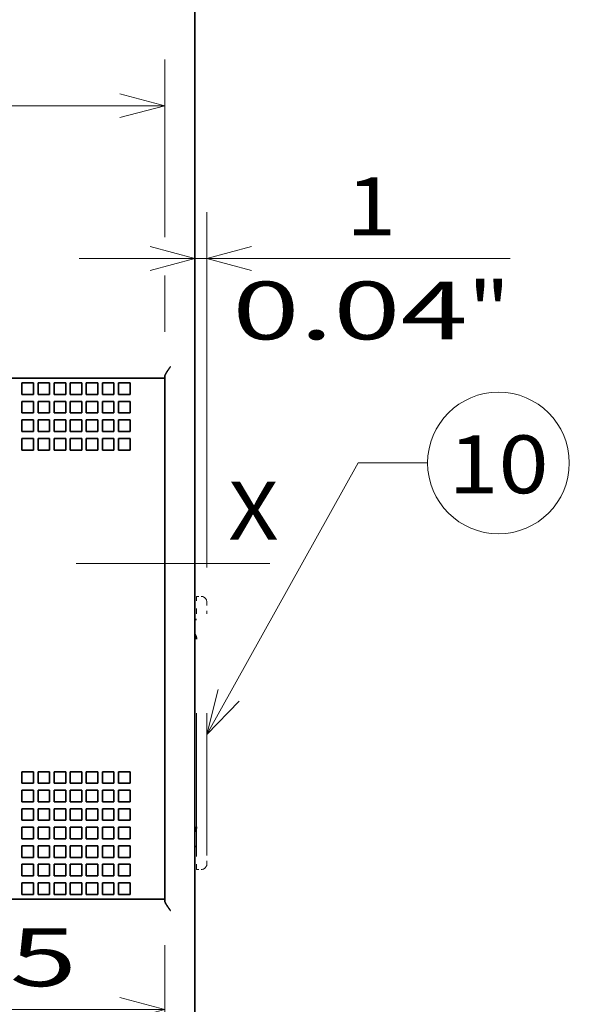
# Model space of a CAD drawing. Extents: x -1000000 to 1000000, y -1000000 to 1000000.
# Drawn here: x 84 to 108, y 187 to 229 of the extents above; entities that cross this region are included whole.
import ezdxf
from ezdxf.enums import TextEntityAlignment as Align

# ---------------------------------------------------------------- set-up
doc = ezdxf.new("R2010")
doc.units = 0
doc.linetypes.add('DASHDOT', pattern=[18.5, 12, -3, 0.5, -3])
doc.linetypes.add('DASHSPACE', pattern=[30, 12, -18])
doc.layers.get('0').update_dxf_attribs({"lineweight": 13})
doc.styles.get("Standard").update_dxf_attribs({"font": 'isocp.shx'})
doc.dimstyles.get("Standard").update_dxf_attribs({"dimtxt": 2.5, "dimasz": 2.5, "dimexe": 1.25, "dimexo": 0.625, "dimtad": 1, "dimcen": 2.5, "dimadec": 0, "dimazin": 0, "dimtfac": 1, "dimtmove": 0, "dimatfit": 0, "dimfxl": 1, "dimarcsym": 0})

# ---------------------------------------------------------------- blocks, each defined once
blk = doc.blocks.new('*D42')
at = {"color": 7, "lineweight": 13, "ltscale": 0.294429}
blk.add_line((42.197437, 215.768139), (42.197437, 227.545311), dxfattribs=at)
at = {"color": 7, "lineweight": 13, "ltscale": 0.192177}
blk.add_line((90.197437, 219.858238), (90.197437, 227.545311), dxfattribs=at)
at = {"color": 7, "lineweight": 13}
blk.add_line((42.197437, 225.545311), (90.197437, 225.545311), dxfattribs=at)
at = {"color": 7, "lineweight": 13, "ltscale": 0.061013}
blk.add_line((90.197437, 215.768102), (90.197437, 218.208626), dxfattribs=at)
at = {"color": 7, "lineweight": 13}
for points in [[(44.129289, 226.06295), (42.197437, 225.545311), (44.129289, 225.027674)], [(88.265586, 225.027674), (90.197437, 225.545311), (88.265586, 226.06295)]]:
    blk.add_lwpolyline(points, dxfattribs=at)
for s, p, p2 in [('96', (59.551323, 226.545311), (64.388498, 226.545311)), ('"', (66.140419, 222.045311), (67.973752, 222.045311)), ('3.78', (55.966068, 222.045311), (66.140419, 222.045311))]:
    blk.add_text(s, height=2.5, dxfattribs=at).set_placement(p, p2, align=Align.FIT)
blk = doc.blocks.new('*D43')
at = {"color": 7, "lineweight": 13, "ltscale": 0.383813}
blk.add_line((92.022195, 205.593278), (92.020303, 220.945787), dxfattribs=at)
at = {"color": 7, "lineweight": 13, "ltscale": 0.465664}
blk.add_line((86.498771, 218.945106), (105.125324, 218.947403), dxfattribs=at)
at = {"color": 7, "lineweight": 13}
for points in [[(89.566984, 218.427847), (91.498771, 218.945722), (89.566856, 219.463123)], [(93.952337, 219.463663), (92.020549, 218.945787), (93.952465, 218.428386)]]:
    blk.add_lwpolyline(points, dxfattribs=at)
for s, p, p2 in [('1', (98.037067, 219.946529), (100.205654, 219.946796)), ('0.04', (93.118072, 215.445923), (103.292423, 215.447178)), ('"', (103.292425, 215.447178), (105.125759, 215.447403))]:
    blk.add_text(s, height=2.5, rotation=0.007063, dxfattribs=at).set_placement(p, p2, align=Align.FIT)
blk = doc.blocks.new('*D46')
at = {"color": 7, "lineweight": 13, "ltscale": 0.169215}
blk.add_line((72.447422, 191.268116), (72.447422, 184.499518), dxfattribs=at)
at = {"color": 7, "lineweight": 13, "ltscale": 0.119215}
blk.add_line((90.19742, 189.268102), (90.19742, 184.499518), dxfattribs=at)
at = {"color": 7, "lineweight": 13, "ltscale": 0.44375}
blk.add_line((72.447422, 186.499518), (90.19742, 186.499518), dxfattribs=at)
at = {"color": 7, "lineweight": 13}
for points in [[(74.379273, 187.017156), (72.447422, 186.499518), (74.379273, 185.98188)], [(88.265568, 185.98188), (90.19742, 186.499518), (88.265568, 187.017156)]]:
    blk.add_lwpolyline(points, dxfattribs=at)
for s, p, p2 in [('35.5', (76.235245, 187.499518), (86.409597, 187.499518)), ('1.4', (76.652872, 182.999518), (84.158636, 182.999518)), ('"', (84.158636, 182.999518), (85.99197, 182.999518))]:
    blk.add_text(s, height=2.5, dxfattribs=at).set_placement(p, p2, align=Align.FIT)
blk = doc.blocks.new('*D47')
at = {"color": 7, "lineweight": 13}
for p, q in [((72.447422, 195.268116), (72.447422, 269.937168)), ((91.497449, 231.668102), (91.497449, 269.937168))]:
    blk.add_line(p, q, dxfattribs=at)
at = {"color": 7, "lineweight": 13, "ltscale": 0.476251}
blk.add_line((72.447422, 267.937168), (91.497449, 267.937168), dxfattribs=at)
at = {"color": 7, "lineweight": 13}
for points in [[(74.379273, 268.454807), (72.447422, 267.937168), (74.379273, 267.419529)], [(89.565599, 267.419529), (91.497449, 267.937168), (89.565599, 268.454807)]]:
    blk.add_lwpolyline(points, dxfattribs=at)
for s, p, p2 in [('38.1', (76.88526, 268.937168), (87.059612, 268.937168)), ('1.5', (77.302888, 264.437168), (84.808652, 264.437168)), ('"', (84.808651, 264.437168), (86.641985, 264.437168))]:
    blk.add_text(s, height=2.5, dxfattribs=at).set_placement(p, p2, align=Align.FIT)
blk = doc.blocks.new('BLOCK27')
at = {"color": 7, "lineweight": 13}
for points in [[(39.151237, 10.229467), (52.216206, 33.680836), (58.216206, 33.680836)], [(40.127228, 14.10857), (39.151237, 10.229467), (41.93602, 13.100876)]]:
    blk.add_lwpolyline(points, dxfattribs=at)
blk.add_circle((64.337173, 33.680836), 6.12097, dxfattribs=at)
blk.add_text('10', height=5, dxfattribs=at).set_placement((60, 31.06196), (68.674355, 31.06196), align=Align.FIT)
blk = doc.blocks.new('BLOCK49')
at = {"color": 7, "lineweight": 35, "ltscale": 0.2625}
blk.add_line((38.1, 71.5), (38.1, 82), dxfattribs=at)
at = {"color": 7, "lineweight": 35}
for p, q in [((38.1, 72.8), (38.1, -22.8)), ((38.1, 26), (38.1, 71.5)), ((-58, 41), (33, 41)), ((35.5, 41), (35.5, -4)), ((38.1, -21.5), (38.1, 0.5)), ((-58, -4), (33, -4))]:
    blk.add_line(p, q, dxfattribs=at)
at = {"color": 7, "lineweight": 35, "ltscale": 0.0625}
for p, q in [((35.5, 41), (33, 41)), ((33, -4), (35.5, -4))]:
    blk.add_line(p, q, dxfattribs=at)
at = {"color": 7, "lineweight": 35, "ltscale": 0.003349}
for p, q in [((35.5, 41.134), (35.5, 41)), ((35.5, -4), (35.5, -4.134))]:
    blk.add_line(p, q, dxfattribs=at)
at = {"color": 7, "lineweight": 35, "ltscale": 0.025}
for p, q in [((23.17, 40.6), (24.17, 40.6)), ((23.17, 40.6), (23.17, 39.6)), ((24.17, 39.6), (24.17, 40.6)), ((24.56, 40.6), (25.56, 40.6)), ((24.56, 40.6), (24.56, 39.6)), ((25.56, 39.6), (25.56, 40.6)), ((25.95, 40.6), (26.95, 40.6)), ((25.95, 40.6), (25.95, 39.6)), ((26.95, 39.6), (26.95, 40.6)), ((27.34, 40.6), (28.34, 40.6)), ((27.34, 40.6), (27.34, 39.6)), ((28.34, 39.6), (28.34, 40.6)), ((28.73, 40.6), (29.73, 40.6)), ((28.73, 40.6), (28.73, 39.6)), ((29.73, 39.6), (29.73, 40.6)), ((30.12, 40.6), (31.12, 40.6)), ((30.12, 40.6), (30.12, 39.6)), ((31.12, 39.6), (31.12, 40.6)), ((31.51, 40.6), (32.51, 40.6)), ((31.51, 40.6), (31.51, 39.6)), ((32.51, 39.6), (32.51, 40.6)), ((24.17, 39.6), (23.17, 39.6)), ((25.56, 39.6), (24.56, 39.6)), ((26.95, 39.6), (25.95, 39.6)), ((28.34, 39.6), (27.34, 39.6)), ((29.73, 39.6), (28.73, 39.6)), ((31.12, 39.6), (30.12, 39.6)), ((32.51, 39.6), (31.51, 39.6)), ((23.17, 39), (23.17, 38)), ((24.17, 39), (23.17, 39)), ((24.17, 39), (24.17, 38)), ((24.56, 39), (24.56, 38)), ((25.56, 39), (24.56, 39)), ((25.56, 39), (25.56, 38)), ((25.95, 39), (25.95, 38)), ((26.95, 39), (25.95, 39)), ((26.95, 39), (26.95, 38)), ((27.34, 39), (27.34, 38)), ((28.34, 39), (27.34, 39)), ((28.34, 39), (28.34, 38)), ((28.73, 39), (28.73, 38)), ((29.73, 39), (28.73, 39)), ((29.73, 39), (29.73, 38)), ((30.12, 39), (30.12, 38)), ((31.12, 39), (30.12, 39)), ((31.12, 39), (31.12, 38)), ((31.51, 39), (31.51, 38)), ((32.51, 39), (31.51, 39)), ((32.51, 39), (32.51, 38)), ((24.17, 38), (23.17, 38)), ((25.56, 38), (24.56, 38)), ((26.95, 38), (25.95, 38)), ((28.34, 38), (27.34, 38)), ((29.73, 38), (28.73, 38)), ((31.12, 38), (30.12, 38)), ((32.51, 38), (31.51, 38)), ((23.17, 37.4), (23.17, 36.4)), ((24.17, 37.4), (23.17, 37.4)), ((24.17, 37.4), (24.17, 36.4)), ((24.56, 37.4), (24.56, 36.4)), ((25.56, 37.4), (24.56, 37.4)), ((25.56, 37.4), (25.56, 36.4)), ((25.95, 37.4), (25.95, 36.4)), ((26.95, 37.4), (25.95, 37.4)), ((26.95, 37.4), (26.95, 36.4)), ((27.34, 37.4), (27.34, 36.4)), ((28.34, 37.4), (27.34, 37.4)), ((28.34, 37.4), (28.34, 36.4)), ((28.73, 37.4), (28.73, 36.4)), ((29.73, 37.4), (28.73, 37.4)), ((29.73, 37.4), (29.73, 36.4)), ((30.12, 37.4), (30.12, 36.4)), ((31.12, 37.4), (30.12, 37.4)), ((31.12, 37.4), (31.12, 36.4)), ((31.51, 37.4), (31.51, 36.4)), ((32.51, 37.4), (31.51, 37.4)), ((32.51, 37.4), (32.51, 36.4)), ((24.17, 36.4), (23.17, 36.4)), ((23.17, 35.8), (23.17, 34.8)), ((24.17, 35.8), (23.17, 35.8)), ((24.17, 35.8), (24.17, 34.8)), ((25.56, 36.4), (24.56, 36.4)), ((24.56, 35.8), (24.56, 34.8)), ((25.56, 35.8), (24.56, 35.8)), ((25.56, 35.8), (25.56, 34.8)), ((26.95, 36.4), (25.95, 36.4)), ((25.95, 35.8), (25.95, 34.8)), ((26.95, 35.8), (25.95, 35.8)), ((26.95, 35.8), (26.95, 34.8)), ((28.34, 36.4), (27.34, 36.4)), ((27.34, 35.8), (27.34, 34.8)), ((28.34, 35.8), (27.34, 35.8)), ((28.34, 35.8), (28.34, 34.8)), ((29.73, 36.4), (28.73, 36.4)), ((28.73, 35.8), (28.73, 34.8)), ((29.73, 35.8), (28.73, 35.8)), ((29.73, 35.8), (29.73, 34.8)), ((31.12, 36.4), (30.12, 36.4)), ((30.12, 35.8), (30.12, 34.8)), ((31.12, 35.8), (30.12, 35.8)), ((31.12, 35.8), (31.12, 34.8)), ((32.51, 36.4), (31.51, 36.4)), ((31.51, 35.8), (31.51, 34.8)), ((32.51, 35.8), (31.51, 35.8)), ((32.51, 35.8), (32.51, 34.8)), ((24.17, 34.8), (23.17, 34.8)), ((25.56, 34.8), (24.56, 34.8)), ((26.95, 34.8), (25.95, 34.8)), ((28.34, 34.8), (27.34, 34.8)), ((29.73, 34.8), (28.73, 34.8)), ((31.12, 34.8), (30.12, 34.8)), ((32.51, 34.8), (31.51, 34.8)), ((23.17, 7), (23.17, 6)), ((24.17, 7), (23.17, 7)), ((24.17, 7), (24.17, 6)), ((24.56, 7), (24.56, 6)), ((25.56, 7), (24.56, 7)), ((25.56, 7), (25.56, 6)), ((25.95, 7), (25.95, 6)), ((26.95, 7), (25.95, 7)), ((26.95, 7), (26.95, 6)), ((27.34, 7), (27.34, 6)), ((28.34, 7), (27.34, 7)), ((28.34, 7), (28.34, 6)), ((28.73, 7), (28.73, 6)), ((29.73, 7), (28.73, 7)), ((29.73, 7), (29.73, 6)), ((30.12, 7), (30.12, 6)), ((31.12, 7), (30.12, 7)), ((31.12, 7), (31.12, 6)), ((31.51, 7), (31.51, 6)), ((32.51, 7), (31.51, 7)), ((32.51, 7), (32.51, 6)), ((24.17, 6), (23.17, 6)), ((25.56, 6), (24.56, 6)), ((26.95, 6), (25.95, 6)), ((28.34, 6), (27.34, 6)), ((29.73, 6), (28.73, 6)), ((31.12, 6), (30.12, 6)), ((32.51, 6), (31.51, 6)), ((23.17, 5.4), (23.17, 4.4)), ((24.17, 5.4), (23.17, 5.4)), ((24.17, 5.4), (24.17, 4.4)), ((24.56, 5.4), (24.56, 4.4)), ((25.56, 5.4), (24.56, 5.4)), ((25.56, 5.4), (25.56, 4.4)), ((25.95, 5.4), (25.95, 4.4)), ((26.95, 5.4), (25.95, 5.4)), ((26.95, 5.4), (26.95, 4.4)), ((27.34, 5.4), (27.34, 4.4)), ((28.34, 5.4), (27.34, 5.4)), ((28.34, 5.4), (28.34, 4.4)), ((28.73, 5.4), (28.73, 4.4)), ((29.73, 5.4), (28.73, 5.4)), ((29.73, 5.4), (29.73, 4.4)), ((30.12, 5.4), (30.12, 4.4)), ((31.12, 5.4), (30.12, 5.4)), ((31.12, 5.4), (31.12, 4.4)), ((31.51, 5.4), (31.51, 4.4)), ((32.51, 5.4), (31.51, 5.4)), ((32.51, 5.4), (32.51, 4.4)), ((24.17, 4.4), (23.17, 4.4)), ((25.56, 4.4), (24.56, 4.4)), ((26.95, 4.4), (25.95, 4.4)), ((28.34, 4.4), (27.34, 4.4)), ((29.73, 4.4), (28.73, 4.4)), ((31.12, 4.4), (30.12, 4.4)), ((32.51, 4.4), (31.51, 4.4)), ((23.17, 3.8), (23.17, 2.8)), ((24.17, 3.8), (23.17, 3.8)), ((24.17, 3.8), (24.17, 2.8)), ((24.56, 3.8), (24.56, 2.8)), ((25.56, 3.8), (24.56, 3.8)), ((25.56, 3.8), (25.56, 2.8)), ((25.95, 3.8), (25.95, 2.8)), ((26.95, 3.8), (25.95, 3.8)), ((26.95, 3.8), (26.95, 2.8)), ((27.34, 3.8), (27.34, 2.8)), ((28.34, 3.8), (27.34, 3.8)), ((28.34, 3.8), (28.34, 2.8)), ((28.73, 3.8), (28.73, 2.8)), ((29.73, 3.8), (28.73, 3.8)), ((29.73, 3.8), (29.73, 2.8)), ((30.12, 3.8), (30.12, 2.8)), ((31.12, 3.8), (30.12, 3.8)), ((31.12, 3.8), (31.12, 2.8)), ((31.51, 3.8), (31.51, 2.8)), ((32.51, 3.8), (31.51, 3.8)), ((32.51, 3.8), (32.51, 2.8)), ((24.17, 2.8), (23.17, 2.8)), ((25.56, 2.8), (24.56, 2.8)), ((26.95, 2.8), (25.95, 2.8)), ((28.34, 2.8), (27.34, 2.8)), ((29.73, 2.8), (28.73, 2.8)), ((31.12, 2.8), (30.12, 2.8)), ((32.51, 2.8), (31.51, 2.8)), ((23.17, 2.2), (23.17, 1.2)), ((24.17, 2.2), (23.17, 2.2)), ((24.17, 2.2), (24.17, 1.2)), ((24.56, 2.2), (24.56, 1.2)), ((25.56, 2.2), (24.56, 2.2)), ((25.56, 2.2), (25.56, 1.2)), ((25.95, 2.2), (25.95, 1.2)), ((26.95, 2.2), (25.95, 2.2)), ((26.95, 2.2), (26.95, 1.2)), ((27.34, 2.2), (27.34, 1.2)), ((28.34, 2.2), (27.34, 2.2)), ((28.34, 2.2), (28.34, 1.2)), ((28.73, 2.2), (28.73, 1.2)), ((29.73, 2.2), (28.73, 2.2)), ((29.73, 2.2), (29.73, 1.2)), ((30.12, 2.2), (30.12, 1.2)), ((31.12, 2.2), (30.12, 2.2)), ((31.12, 2.2), (31.12, 1.2)), ((31.51, 2.2), (31.51, 1.2)), ((32.51, 2.2), (31.51, 2.2)), ((32.51, 2.2), (32.51, 1.2)), ((24.17, 1.2), (23.17, 1.2)), ((25.56, 1.2), (24.56, 1.2)), ((26.95, 1.2), (25.95, 1.2)), ((28.34, 1.2), (27.34, 1.2)), ((29.73, 1.2), (28.73, 1.2)), ((31.12, 1.2), (30.12, 1.2)), ((32.51, 1.2), (31.51, 1.2)), ((23.17, 0.6), (23.17, -0.4)), ((24.17, 0.6), (23.17, 0.6)), ((24.17, 0.6), (24.17, -0.4)), ((24.56, 0.6), (24.56, -0.4)), ((25.56, 0.6), (24.56, 0.6)), ((25.56, 0.6), (25.56, -0.4)), ((25.95, 0.6), (25.95, -0.4)), ((26.95, 0.6), (25.95, 0.6)), ((26.95, 0.6), (26.95, -0.4)), ((27.34, 0.6), (27.34, -0.4)), ((28.34, 0.6), (27.34, 0.6)), ((28.34, 0.6), (28.34, -0.4)), ((28.73, 0.6), (28.73, -0.4)), ((29.73, 0.6), (28.73, 0.6)), ((29.73, 0.6), (29.73, -0.4)), ((30.12, 0.6), (30.12, -0.4)), ((31.12, 0.6), (30.12, 0.6)), ((31.12, 0.6), (31.12, -0.4)), ((31.51, 0.6), (31.51, -0.4)), ((32.51, 0.6), (31.51, 0.6)), ((32.51, 0.6), (32.51, -0.4)), ((24.17, -0.4), (23.17, -0.4)), ((25.56, -0.4), (24.56, -0.4)), ((26.95, -0.4), (25.95, -0.4)), ((28.34, -0.4), (27.34, -0.4)), ((29.73, -0.4), (28.73, -0.4)), ((31.12, -0.4), (30.12, -0.4)), ((32.51, -0.4), (31.51, -0.4)), ((23.17, -1), (23.17, -2)), ((24.17, -1), (23.17, -1)), ((24.17, -1), (24.17, -2)), ((24.56, -1), (24.56, -2)), ((25.56, -1), (24.56, -1)), ((25.56, -1), (25.56, -2)), ((25.95, -1), (25.95, -2)), ((26.95, -1), (25.95, -1)), ((26.95, -1), (26.95, -2)), ((27.34, -1), (27.34, -2)), ((28.34, -1), (27.34, -1)), ((28.34, -1), (28.34, -2)), ((28.73, -1), (28.73, -2)), ((29.73, -1), (28.73, -1)), ((29.73, -1), (29.73, -2)), ((30.12, -1), (30.12, -2)), ((31.12, -1), (30.12, -1)), ((31.12, -1), (31.12, -2)), ((31.51, -1), (31.51, -2)), ((32.51, -1), (31.51, -1)), ((32.51, -1), (32.51, -2)), ((24.17, -2), (23.17, -2)), ((25.56, -2), (24.56, -2)), ((26.95, -2), (25.95, -2)), ((28.34, -2), (27.34, -2)), ((29.73, -2), (28.73, -2)), ((31.12, -2), (30.12, -2)), ((32.51, -2), (31.51, -2)), ((23.17, -3.6), (23.17, -2.6)), ((24.17, -2.6), (23.17, -2.6)), ((24.17, -2.6), (24.17, -3.6)), ((24.56, -3.6), (24.56, -2.6)), ((25.56, -2.6), (24.56, -2.6)), ((25.56, -2.6), (25.56, -3.6)), ((25.95, -3.6), (25.95, -2.6)), ((26.95, -2.6), (25.95, -2.6)), ((26.95, -2.6), (26.95, -3.6)), ((27.34, -3.6), (27.34, -2.6)), ((28.34, -2.6), (27.34, -2.6)), ((28.34, -2.6), (28.34, -3.6)), ((28.73, -3.6), (28.73, -2.6)), ((29.73, -2.6), (28.73, -2.6)), ((29.73, -2.6), (29.73, -3.6)), ((30.12, -3.6), (30.12, -2.6)), ((31.12, -2.6), (30.12, -2.6)), ((31.12, -2.6), (31.12, -3.6)), ((31.51, -3.6), (31.51, -2.6)), ((32.51, -2.6), (31.51, -2.6)), ((32.51, -2.6), (32.51, -3.6)), ((23.17, -3.6), (24.17, -3.6)), ((24.56, -3.6), (25.56, -3.6)), ((25.95, -3.6), (26.95, -3.6)), ((27.34, -3.6), (28.34, -3.6)), ((28.73, -3.6), (29.73, -3.6)), ((30.12, -3.6), (31.12, -3.6)), ((31.51, -3.6), (32.51, -3.6))]:
    blk.add_line(p, q, dxfattribs=at)
at = {"color": 7, "lineweight": 35, "ltscale": 0.0525}
blk.add_line((38.1, 20.1), (38.1, 22.2), dxfattribs=at)
at = {"color": 7, "linetype": 'DASHSPACE', "lineweight": 13, "ltscale": 0.0375}
for p, q in [((38.25, 20.65), (38.25, 22.15)), ((38.253, -1.45), (38.253, 0.05))]:
    blk.add_line(p, q, dxfattribs=at)
at = {"color": 7, "linetype": 'DASHSPACE', "lineweight": 13, "ltscale": 0.01}
for p, q in [((38.25, 22.15), (38.65, 22.15)), ((38.253, -1.45), (38.653, -1.45))]:
    blk.add_line(p, q, dxfattribs=at)
at = {"color": 7, "linetype": 'DASHSPACE', "lineweight": 13, "ltscale": 0.025}
for p, q in [((39.15, 21.65), (39.15, 20.65)), ((39.153, 0.05), (39.153, -0.95))]:
    blk.add_line(p, q, dxfattribs=at)
at = {"color": 7, "linetype": 'DASHSPACE', "lineweight": 13}
for p, q in [((38.253, 0.05), (38.25, 20.65)), ((39.153, 0.05), (39.15, 20.65))]:
    blk.add_line(p, q, dxfattribs=at)
at = {"color": 7, "lineweight": 35, "ltscale": 0.003752}
blk.add_line((38.1, 20.15), (38.25, 20.15), dxfattribs=at)
at = {"color": 7, "lineweight": 35, "ltscale": 0.003813}
blk.add_line((38.1, 0.55), (38.253, 0.55), dxfattribs=at)
at = {"color": 7, "linetype": 'DASHSPACE', "lineweight": 13}
for centre, start, end in [((38.65, 21.65), 0.00706, 90.00706), ((38.653, -0.95), 270.00706, 360.00706)]:
    blk.add_arc(centre, 0.5, start, end, dxfattribs=at)
at = {"color": 7, "lineweight": 35}
for centre, start, end in [((37.45, 18.45), 0.00706, 35.69649), ((37.452, 2.25), 324.05751, 360.00706)]:
    blk.add_arc(centre, 0.8, start, end, dxfattribs=at)
for points in [[(35.5, 41.134), (35.5, 41.143), (35.502, 41.162), (35.507, 41.19), (35.516, 41.221), (35.528, 41.253), (35.542, 41.287), (35.558, 41.321), (35.577, 41.357), (35.596, 41.394), (35.618, 41.431), (35.641, 41.47), (35.665, 41.509), (35.69, 41.548), (35.715, 41.588), (35.742, 41.628), (35.769, 41.669), (35.797, 41.709), (35.825, 41.75), (35.854, 41.792), (35.882, 41.833), (35.912, 41.875), (35.941, 41.916), (35.97, 41.958), (35.99, 41.986), (36, 42)], [(35.5, -4.134), (35.5, -4.143), (35.501, -4.162), (35.507, -4.19), (35.516, -4.221), (35.528, -4.253), (35.542, -4.287), (35.558, -4.321), (35.576, -4.357), (35.596, -4.394), (35.618, -4.432), (35.641, -4.47), (35.665, -4.509), (35.69, -4.548), (35.715, -4.588), (35.742, -4.628), (35.769, -4.669), (35.797, -4.709), (35.825, -4.751), (35.854, -4.792), (35.882, -4.833), (35.912, -4.875), (35.941, -4.917), (35.97, -4.958), (35.99, -4.986), (36, -5)]]:
    blk.add_open_spline(points, degree=3, knots=[0, 0, 0, 0, 0.026765, 0.05605, 0.087884, 0.122147, 0.15864, 0.197134, 0.237405, 0.279263, 0.322548, 0.367094, 0.412749, 0.459374, 0.506848, 0.555059, 0.60391, 0.653309, 0.703175, 0.753429, 0.803998, 0.854815, 0.905815, 0.956934, 1.008112, 1.008112, 1.008112, 1.008112], dxfattribs=at)

msp = doc.modelspace()

# ---------------------------------------------------------------- linework, layer by layer
at = {"color": 7, "linetype": 'DASHDOT', "lineweight": 13}
msp.add_line((30.8807, 205.7681), (94.7411, 205.7681), dxfattribs=at)

# ---------------------------------------------------------------- block references
at = {"lineweight": 0, "xscale": 0.5, "yscale": 0.5, "zscale": 0.5}
for name in ['BLOCK49', 'BLOCK27']:
    msp.add_blockref(name, (72.4474, 193.2681), dxfattribs=at)

# ---------------------------------------------------------------- texts
at = {"color": 7, "lineweight": 13}
msp.add_text('X', height=2.5, dxfattribs=at).set_placement((92.9474, 206.7991), (95.116, 206.7991), align=Align.FIT)

# ---------------------------------------------------------------- dimensions: what is measured, and where the dimension line sits
at = {"color": 0, "lineweight": 0}
for base, p1, p2, angle, picture, middle in [((72.4474, 267.9372), (91.4975, 229.6681), (72.4474, 193.2681), 179.99905, '*D47', (81.9724, 267.9372)), ((90.1974, 225.5453), (42.1974, 213.7681), (90.1974, 213.7681), 359.99809, '*D42', (61.9699, 225.5453)), ((92.0206, 218.9458), (91.4982, 223.9457), (92.0224, 203.5933), 0.00706, '*D43', (99.1215, 218.9467)), ((72.4474, 186.4995), (90.1974, 191.2681), (72.4474, 193.2681), 179.99905, '*D46', (81.3224, 186.4995))]:
    dim = msp.add_linear_dim(base=base, p1=p1, p2=p2, angle=angle, dimstyle='STANDARD', override={"dimlfac": 2}, dxfattribs=at)
    dim.commit()
    dim.dimension.update_dxf_attribs({"geometry": picture, "text_midpoint": middle, "dimtype": 160, "oblique_angle": 89.99952})

doc.saveas('drawing.dxf')
